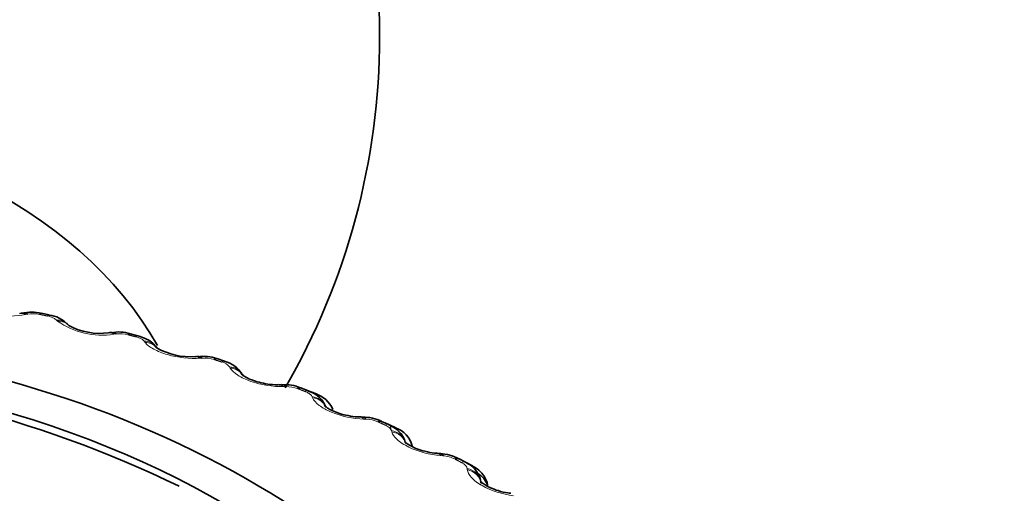
# Model space of a CAD drawing. Units: millimetres. Extents: x 0 to 1478, y 0 to 1758.
# Drawn here: x 1155 to 1165, y 1204 to 1209 of the extents above; entities that cross this region are included whole.
import ezdxf
from ezdxf import colors
from ezdxf.entities.mleader import LeaderData, LeaderLine
from ezdxf.math import Vec2, Vec3

# ---------------------------------------------------------------- set-up
doc = ezdxf.new("R2010")
doc.units = ezdxf.units.MM
doc.layers.add('DV4_Défaut', color=7, linetype='Continuous')
doc.layers.add('Défaut', color=7, linetype='Continuous')

# ---------------------------------------------------------------- blocks, each defined once
blk = doc.blocks.new('_DOT')
at = {"color": 0}
blk.add_line((0, 0), (-1, 0), dxfattribs=at)
at = {"color": 0, "const_width": 0.333}
blk.add_lwpolyline([(-0.1665, 0, 1), (0.1665, 0, 1)], format="xyb", close=True, dxfattribs=at)
blk = doc.blocks.new('SE3')
at = {"layer": 'DV4_Défaut', "color": 7, "linetype": 'Continuous', "lineweight": 35}
for p, q in [((1154.962, 1206.076), (1154.876, 1206.094)), ((1155.173, 1205.963), (1155.162, 1205.975)), ((1155.913, 1205.852), (1155.83, 1205.874)), ((1156.119, 1205.721), (1156.111, 1205.731)), ((1156.841, 1205.581), (1156.759, 1205.607)), ((1157.039, 1205.431), (1157.035, 1205.438)), ((1157.739, 1205.263), (1157.66, 1205.293)), ((1157.817, 1205.233), (1157.739, 1205.263)), ((1158.603, 1204.9), (1158.527, 1204.934)), ((1158.678, 1204.866), (1158.603, 1204.9)), ((1159.428, 1204.495), (1159.357, 1204.533)), ((1159.5, 1204.457), (1159.428, 1204.495))]:
    blk.add_line(p, q, dxfattribs=at)
at = {"layer": 'DV4_Défaut', "color": 7, "linetype": 'Continuous', "lineweight": 18}
for p, q in [((1154.731, 1206.084), (1154.708, 1206.08)), ((1155.052, 1206.009), (1155.04, 1206.021)), ((1155.679, 1205.872), (1155.654, 1205.869)), ((1155.99, 1205.781), (1155.981, 1205.793)), ((1156.603, 1205.613), (1156.577, 1205.611)), ((1156.904, 1205.506), (1156.896, 1205.519)), ((1157.499, 1205.307), (1157.472, 1205.307)), ((1157.787, 1205.186), (1157.781, 1205.199)), ((1158.361, 1204.958), (1158.334, 1204.958)), ((1158.635, 1204.822), (1158.632, 1204.835)), ((1159.186, 1204.565), (1159.158, 1204.567)), ((1159.445, 1204.416), (1159.444, 1204.43))]:
    blk.add_line(p, q, dxfattribs=at)
at = {"layer": 'DV4_Défaut', "color": 7, "linetype": 'Continuous', "lineweight": 35}
for centre, radius, start, end in [((1151.005, 1209.059), 7.5, 0, 209.7743), ((1151.005, 1209.059), 7.5, 329.8714, 0), ((1153.877, 1210.071), 4.054, 280.9651, 281.3027), ((1154.776, 1205.748), 0.358, 73.8375, 106.5634), ((1154.932, 1205.776), 0.3, 40.7572, 84.548), ((1155.507, 1206.586), 0.708, 241.951, 277.3383), ((1155.019, 1210.164), 4.319, 277.73, 278.0587), ((1155.71, 1205.521), 0.372, 71.2601, 102.8911), ((1156.468, 1206.319), 0.692, 239.7858, 274.8415), ((1156.158, 1210.199), 4.586, 274.6331, 274.9532), ((1156.619, 1205.25), 0.382, 68.5123, 99.4831), ((1156.782, 1205.305), 0.28, 27.4006, 78.1605), ((1151.015, 1193.242), 12.225, 64.093, 111.7386), ((1157.289, 1210.176), 4.851, 271.6472, 271.959), ((1157.499, 1204.939), 0.388, 65.5927, 96.3062), ((1157.724, 1204.941), 0.305, 23.5939, 72.3178), ((1158.407, 1210.091), 5.111, 268.7487, 269.0526), ((1158.346, 1204.588), 0.39, 62.485, 93.3277), ((1158.576, 1204.594), 0.29, 15.4728, 69.5934), ((1159.506, 1209.942), 5.365, 265.9167, 266.2131), ((1159.157, 1204.199), 0.387, 59.17, 90.5313)]:
    blk.add_arc(centre, radius, start, end, dxfattribs=at)
at = {"layer": 'DV4_Défaut', "color": 7, "linetype": 'Continuous', "lineweight": 18}
for centre, radius, start, end in [((1154.543, 1206.937), 0.873, 238.9203, 280.8837), ((1154.788, 1205.747), 0.342, 78.1319, 99.5077), ((1154.914, 1205.869), 0.198, 50.3698, 81.436), ((1155.527, 1206.686), 0.827, 234.9209, 278.8625), ((1155.719, 1205.527), 0.348, 75.3292, 96.5794), ((1155.857, 1205.669), 0.176, 45.1174, 78.9922), ((1156.626, 1205.264), 0.349, 72.4501, 93.7596), ((1156.776, 1205.421), 0.155, 39.3786, 76.5601), ((1157.505, 1204.96), 0.347, 69.4836, 91.0298), ((1158.351, 1204.616), 0.342, 66.4177, 88.3738), ((1159.161, 1204.233), 0.333, 63.2396, 85.7773), ((1159.436, 1204.179), 0.233, 14.2163, 55.1924)]:
    blk.add_arc(centre, radius, start, end, dxfattribs=at)
at = {"layer": 'DV4_Défaut', "color": 7, "linetype": 'Continuous', "lineweight": 35}
for centre, major_axis, ratio, start_param, end_param in [((1151.005, 1204.322), (5.5, 0), 0.707107, 0.375068, 2.771968), ((1154.71, 1205.9), (0.039, -0.196), 0.605664, 2.65268, 3.14105), ((1154.836, 1205.898), (-0.04, -0.196), 0.194908, 3.15346, 3.539013), ((1154.921, 1205.881), (-0.041, -0.196), 0.199215, 3.141562, 3.163148), ((1155.652, 1205.689), (0.028, -0.198), 0.56532, 2.663046, 3.141052), ((1151.005, 1199.018), (-9.646, 0), 0.707107, 0, 4.712389), ((1155.78, 1205.681), (-0.05, -0.194), 0.242901, 3.153542, 3.550634), ((1156.571, 1205.431), (0.017, -0.199), 0.523245, 2.669764, 3.14106), ((1156.699, 1205.416), (-0.061, -0.191), 0.289657, 3.150412, 3.56512), ((1157.589, 1205.106), (-0.071, -0.187), 0.334937, 3.141982, 3.582612), ((1158.318, 1204.78), (-0.004, -0.2), 0.434767, 2.673596, 3.127869), ((1158.446, 1204.752), (-0.082, -0.183), 0.37851, 3.142076, 3.603272), ((1159.138, 1204.39), (-0.014, -0.2), 0.388814, 2.671222, 3.127338), ((1159.264, 1204.355), (-0.093, -0.177), 0.420154, 3.14211, 3.627288)]:
    blk.add_ellipse(centre, major_axis=major_axis, ratio=ratio, start_param=start_param, end_param=end_param, dxfattribs=at)
at = {"layer": 'DV4_Défaut', "color": 7, "linetype": 'Continuous', "lineweight": 18}
for centre, major_axis, ratio, start_param, end_param in [((1154.686, 1205.895), (0.039, -0.196), 0.606533, 2.655442, 3.156724), ((1154.921, 1205.881), (-0.041, -0.196), 0.199215, 3.163148, 3.539932), ((1155.017, 1205.837), (-0.145, -0.138), 0.842067, 3.141352, 3.911784), ((1155.028, 1205.825), (-0.145, -0.138), 0.842808, 3.12168, 3.908626), ((1155.627, 1205.686), (0.027, -0.198), 0.566211, 2.665727, 3.157702), ((1155.862, 1205.659), (-0.051, -0.193), 0.247108, 3.15533, 3.551803), ((1155.952, 1205.611), (-0.16, -0.121), 0.859239, 3.142099, 3.985045), ((1155.961, 1205.598), (-0.159, -0.121), 0.859971, 3.142006, 3.981962), ((1156.545, 1205.429), (0.017, -0.199), 0.524159, 2.672364, 3.158468), ((1156.779, 1205.39), (-0.061, -0.19), 0.293743, 3.14863, 3.56655), ((1156.862, 1205.338), (-0.173, -0.1), 0.873182, 3.142129, 4.069296), ((1156.869, 1205.325), (-0.173, -0.1), 0.873906, 3.127906, 4.066354), ((1157.434, 1205.127), (0.006, -0.2), 0.480591, 2.675708, 3.159048), ((1157.461, 1205.128), (0.007, -0.2), 0.479653, 2.673186, 3.128439), ((1157.666, 1205.076), (-0.072, -0.187), 0.33888, 3.159986, 3.584316), ((1157.742, 1205.02), (-0.185, -0.076), 0.883824, 3.141561, 4.164184), ((1157.747, 1205.007), (-0.185, -0.076), 0.884542, 3.132207, 4.161455), ((1158.291, 1204.78), (-0.004, -0.2), 0.435728, 2.676042, 3.159468), ((1158.52, 1204.718), (-0.083, -0.182), 0.382291, 3.149633, 3.605267), ((1158.52, 1204.718), (-0.083, -0.182), 0.382291, 2.442198, 3.143366), ((1158.588, 1204.658), (-0.194, -0.049), 0.891112, 3.141187, 4.268269), ((1158.591, 1204.645), (-0.194, -0.049), 0.891826, 3.141111, 4.265825), ((1159.111, 1204.392), (-0.014, -0.2), 0.3898, 2.673594, 3.159751), ((1159.335, 1204.318), (-0.094, -0.177), 0.423753, 3.145314, 3.62959), ((1159.395, 1204.255), (-0.199, -0.019), 0.895008, 3.141711, 4.378857), ((1159.396, 1204.241), (-0.199, -0.02), 0.895721, 3.141635, 4.376755)]:
    blk.add_ellipse(centre, major_axis=major_axis, ratio=ratio, start_param=start_param, end_param=end_param, dxfattribs=at)
at = {"layer": 'DV4_Défaut', "color": 7, "linetype": 'Continuous', "lineweight": 35}
blk.add_ellipse((1151.005, 1199.018), major_axis=(9.2, 0), ratio=0.707107, dxfattribs=at)
for points, knots in [([(1245.788, 1211.991), (1242.353, 1212.882), (1236.726, 1214.296), (1227.509, 1215.398), (1219.047, 1215.601), (1211.138, 1215.064), (1203.903, 1213.939), (1196.977, 1212.294), (1190.477, 1210.203), (1184.509, 1207.766), (1179.483, 1205.308), (1175.104, 1202.841), (1171.145, 1200.321), (1167.809, 1197.942), (1165.834, 1196.404), (1165.072, 1195.791)], [0, 0, 0, 0, 0.113127, 0.219346, 0.318664, 0.411083, 0.496609, 0.575235, 0.660473, 0.735773, 0.801135, 0.856558, 0.911915, 0.965691, 1, 1, 1, 1]), ([(1156.109, 1205.727), (1156.097, 1205.745), (1156.072, 1205.78), (1156.003, 1205.823), (1155.948, 1205.84), (1155.912, 1205.851)], [0, 0, 0, 0, 0.244068, 0.588337, 1, 1, 1, 1]), ([(1157.426, 1205.328), (1157.418, 1205.327), (1157.387, 1205.325), (1157.309, 1205.332), (1157.215, 1205.351), (1157.135, 1205.377), (1157.077, 1205.403), (1157.045, 1205.424), (1157.035, 1205.435), (1157.04, 1205.428), (1157.043, 1205.423)], [0, 0, 0, 0, 0.052506, 0.230184, 0.391129, 0.539319, 0.673625, 0.79214, 0.898249, 1, 1, 1, 1]), ([(1157.923, 1205.093), (1157.917, 1205.109), (1157.905, 1205.146), (1157.855, 1205.198), (1157.797, 1205.24), (1157.753, 1205.255), (1157.736, 1205.26)], [0, 0, 0, 0, 0.178259, 0.463171, 0.81775, 1, 1, 1, 1]), ([(1158.293, 1204.982), (1158.284, 1204.981), (1158.25, 1204.981), (1158.17, 1204.993), (1158.078, 1205.016), (1158.004, 1205.045), (1157.954, 1205.072), (1157.929, 1205.091), (1157.925, 1205.096), (1157.925, 1205.096)], [0, 0, 0, 0, 0.063582, 0.271552, 0.453361, 0.618114, 0.765495, 0.894845, 1, 1, 1, 1]), ([(1158.778, 1204.706), (1158.776, 1204.718), (1158.771, 1204.752), (1158.734, 1204.807), (1158.677, 1204.862), (1158.629, 1204.886), (1158.601, 1204.899)], [0, 0, 0, 0, 0.120243, 0.391613, 0.695447, 1, 1, 1, 1]), ([(1159.123, 1204.593), (1159.113, 1204.593), (1159.076, 1204.594), (1158.995, 1204.61), (1158.907, 1204.638), (1158.839, 1204.67), (1158.796, 1204.697), (1158.778, 1204.713), (1158.776, 1204.716), (1158.776, 1204.716)], [0, 0, 0, 0, 0.068968, 0.288733, 0.474307, 0.639706, 0.786256, 0.914923, 1, 1, 1, 1]), ([(1159.59, 1204.274), (1159.59, 1204.285), (1159.59, 1204.319), (1159.562, 1204.378), (1159.511, 1204.441), (1159.462, 1204.48), (1159.431, 1204.493), (1159.428, 1204.495)], [0, 0, 0, 0, 0.102352, 0.366237, 0.642192, 0.970997, 1, 1, 1, 1]), ([(1159.663, 1204.234), (1159.663, 1204.236), (1159.666, 1204.263), (1159.644, 1204.317), (1159.601, 1204.384), (1159.548, 1204.43), (1159.512, 1204.449), (1159.499, 1204.456)], [0, 0, 0, 0, 0.01632, 0.290301, 0.556446, 0.859879, 1, 1, 1, 1]), ([(1159.911, 1204.163), (1159.9, 1204.164), (1159.861, 1204.167), (1159.781, 1204.187), (1159.697, 1204.219), (1159.635, 1204.252), (1159.599, 1204.279), (1159.587, 1204.292), (1159.585, 1204.294), (1159.585, 1204.294)], [0, 0, 0, 0, 0.0743522, 0.3066458, 0.4962123, 0.662602, 0.8090382, 0.9384586, 1, 1, 1, 1])]:
    blk.add_open_spline(points, degree=3, knots=knots, dxfattribs=at)
at = {"layer": 'DV4_Défaut', "color": 7, "linetype": 'Continuous', "lineweight": 18}
for points in [[(1154.943, 1206.064), (1154.901, 1206.073), (1154.858, 1206.082)], [(1155.89, 1205.841), (1155.849, 1205.852), (1155.807, 1205.863)], [(1156.812, 1205.571), (1156.772, 1205.584), (1156.731, 1205.597)], [(1157.704, 1205.255), (1157.666, 1205.271), (1157.627, 1205.285)], [(1158.563, 1204.895), (1158.525, 1204.912), (1158.488, 1204.929)], [(1159.382, 1204.493), (1159.347, 1204.512), (1159.311, 1204.53)]]:
    blk.add_open_spline(points, degree=2, dxfattribs=at)
for points, knots in [([(1156.577, 1205.611), (1156.473, 1205.603), (1156.343, 1205.618), (1156.175, 1205.666), (1156.124, 1205.687), (1156.041, 1205.732), (1156.01, 1205.756), (1155.99, 1205.781)], [0, 0, 0, 0, 0.5, 0.5, 0.75, 0.75, 1, 1, 1, 1]), ([(1157.472, 1205.307), (1157.364, 1205.304), (1157.234, 1205.326), (1157.072, 1205.382), (1157.023, 1205.405), (1156.947, 1205.455), (1156.919, 1205.48), (1156.904, 1205.506)], [0, 0, 0, 0, 0.5, 0.5, 0.75, 0.75, 1, 1, 1, 1]), ([(1157.781, 1205.199), (1157.778, 1205.206), (1157.772, 1205.214), (1157.764, 1205.221), (1157.755, 1205.229), (1157.744, 1205.237), (1157.732, 1205.243), (1157.723, 1205.248), (1157.714, 1205.252), (1157.704, 1205.255)], [0, 0, 0, 0, 0.375861, 0.375861, 0.375861, 0.756045, 0.756045, 0.756045, 1, 1, 1, 1]), ([(1158.334, 1204.958), (1158.223, 1204.961), (1158.094, 1204.989), (1157.937, 1205.054), (1157.892, 1205.079), (1157.822, 1205.132), (1157.798, 1205.16), (1157.787, 1205.186)], [0, 0, 0, 0, 0.5, 0.5, 0.75, 0.75, 1, 1, 1, 1]), ([(1158.632, 1204.835), (1158.63, 1204.843), (1158.625, 1204.851), (1158.618, 1204.859), (1158.61, 1204.866), (1158.6, 1204.874), (1158.588, 1204.882), (1158.581, 1204.887), (1158.572, 1204.891), (1158.563, 1204.895)], [0, 0, 0, 0, 0.375861, 0.375861, 0.375861, 0.756045, 0.756045, 0.756045, 1, 1, 1, 1]), ([(1159.158, 1204.567), (1159.045, 1204.576), (1158.917, 1204.61), (1158.768, 1204.683), (1158.725, 1204.711), (1158.663, 1204.767), (1158.643, 1204.795), (1158.635, 1204.822)], [0, 0, 0, 0, 0.5, 0.5, 0.75, 0.75, 1, 1, 1, 1]), ([(1159.444, 1204.43), (1159.443, 1204.437), (1159.439, 1204.445), (1159.433, 1204.453), (1159.427, 1204.462), (1159.418, 1204.47), (1159.407, 1204.478), (1159.399, 1204.483), (1159.391, 1204.488), (1159.382, 1204.493)], [0, 0, 0, 0, 0.375861, 0.375861, 0.375861, 0.756045, 0.756045, 0.756045, 1, 1, 1, 1]), ([(1159.941, 1204.136), (1159.826, 1204.15), (1159.7, 1204.191), (1159.559, 1204.271), (1159.519, 1204.301), (1159.464, 1204.36), (1159.449, 1204.389), (1159.445, 1204.416)], [0, 0, 0, 0, 0.5, 0.5, 0.75, 0.75, 1, 1, 1, 1])]:
    blk.add_open_spline(points, degree=3, knots=knots, dxfattribs=at)

msp = doc.modelspace()

# ---------------------------------------------------------------- block references
at = {"layer": 'Défaut'}
msp.add_blockref('SE3', (0, 0), dxfattribs=at)

# ---------------------------------------------------------------- leaders
at = {"layer": 'Défaut', "color": 7, "linetype": 'Continuous', "lineweight": 18}
ml = msp.add_multileader_mtext('Standard', dxfattribs=at)
ml.set_content('{\\pxsm0.9;\\fSolid Edge ISO|b1||i0||c0|p34;\\W1.;13/12/2021\\P}', color=256)
ml.set_leader_properties()
ml.set_arrow_properties(name='DOT')
ml.build(insert=Vec2(0, 0))
ml.multileader.update_dxf_attribs({"leader_type": 0, "dogleg_length": 0, "arrow_head_size": 12})
ctx = ml.context
ctx.base_point, ctx.char_height, ctx.arrow_head_size, ctx.landing_gap_size = Vec3(1390.407, 1750.708), 12, 12, 4.2
notes = []
notes.append((ctx, [(0, (0, 0, 0), (0, 0), (1, 0), 1, [])]))
ctx.mtext.insert = Vec3(1392.407, 1756.828)
for ctx, leaders in notes:
    for number, flags, end, landing, length, lines in leaders:
        leader = LeaderData()
        leader.index, (leader.has_last_leader_line, leader.has_dogleg_vector, leader.attachment_direction) = number, flags
        leader.last_leader_point, leader.dogleg_vector, leader.dogleg_length = Vec3(end), Vec3(landing), length
        for number, points, colour, breaks in lines:
            line = LeaderLine()
            line.index, line.vertices, line.color, line.breaks = number, Vec3.list(points), colors.encode_raw_color(colour), breaks
            leader.lines.append(line)
        ctx.leaders.append(leader)

doc.saveas('drawing.dxf')
